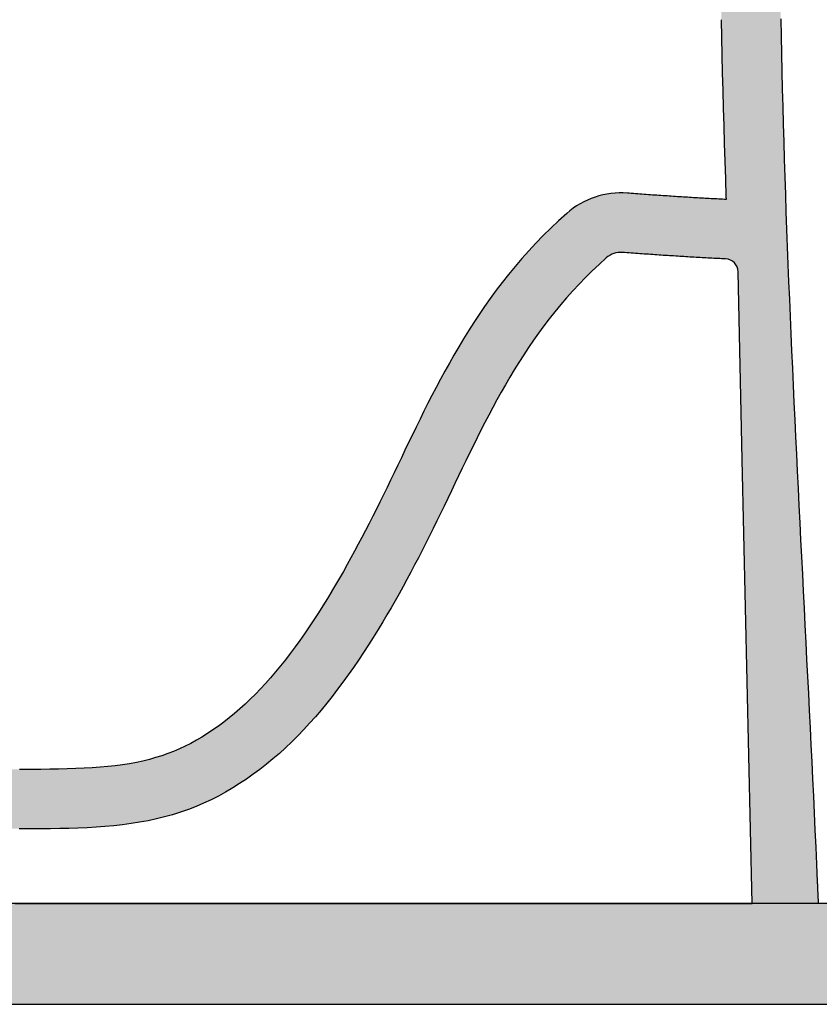
# Model space of a CAD drawing. Units: millimetres. Extents: x 1046 to 5453, y -3090 to 1009.
# Drawn here: x 2363 to 2525, y -139 to 60 of the extents above; entities that cross this region are included whole.
import ezdxf

# ---------------------------------------------------------------- set-up
doc = ezdxf.new("R2010")
doc.units = ezdxf.units.MM
doc.header["$LTSCALE"] = 70
doc.layers.add('1', color=7, linetype='Continuous')

msp = doc.modelspace()

# ---------------------------------------------------------------- hatches: boundary and pattern name
at = {"linetype": 'Continuous', "lineweight": 30}
h = msp.add_hatch(color=256, dxfattribs=at)
h.dxf.hatch_style = 1
h.paths.add_polyline_path([(2555.41, 139.51), (2556.83, 140.92), (2558.24, 142.33), (2559.63, 143.74), (2561.01, 145.15), (2562.38, 146.55), (2563.73, 147.95), (2565.07, 149.35), (2566.39, 150.75), (2567.7, 152.14), (2568.6, 153.1), (2552.36, 153.46), (2551.08, 152.16), (2549.72, 150.79), (2548.35, 149.41), (2546.96, 148.02), (2545.55, 146.63), (2544.13, 145.23), (2542.7, 143.83), (2541.25, 142.42), (2539.78, 141.01), (2538.3, 139.59), (2536.8, 138.16), (2535.29, 136.72), (2533.77, 135.28), (2532.23, 133.83), (2530.68, 132.37), (2529.05, 130.85), (2527.83, 129.68), (2526.58, 128.42), (2525.38, 127.14), (2524.21, 125.83), (2523.09, 124.5), (2522.01, 123.15), (2520.97, 121.78), (2519.98, 120.39), (2519.02, 118.99), (2518.11, 117.57), (2517.23, 116.14), (2516.4, 114.7), (2515.6, 113.25), (2514.84, 111.79), (2514.12, 110.32), (2513.43, 108.85), (2512.78, 107.37), (2512.16, 105.88), (2511.57, 104.39), (2511.01, 102.9), (2510.48, 101.4), (2509.98, 99.9), (2509.51, 98.4), (2509.07, 96.89), (2508.65, 95.39), (2508.26, 93.89), (2507.9, 92.39), (2507.56, 90.88), (2507.25, 89.39), (2506.96, 87.89), (2506.69, 86.4), (2506.44, 84.91), (2506.21, 83.43), (2506.01, 81.95), (2505.82, 80.48), (2505.66, 79.02), (2505.51, 77.56), (2505.38, 76.12), (2505.26, 74.68), (2505.16, 73.26), (2505.08, 71.85), (2505, 70.45), (2504.95, 69.06), (2504.9, 67.69), (2504.87, 66.33), (2504.85, 64.98), (2504.83, 63.65), (2504.83, 62.33), (2504.84, 61.02), (2504.86, 59.74), (2504.92, 56.15), (2505, 52.59), (2505.07, 49.01), (2505.16, 45.44), (2505.25, 41.87), (2505.35, 38.3), (2505.45, 34.73), (2505.56, 31.16), (2505.68, 27.6), (2505.8, 24.04), (2505.82, 23.46), (2518.05, 17.07), (2518.04, 17.39), (2517.91, 20.92), (2517.79, 24.45), (2517.67, 27.99), (2517.56, 31.54), (2517.45, 35.09), (2517.35, 38.64), (2517.25, 42.19), (2517.16, 45.74), (2517.07, 49.29), (2516.99, 52.84), (2516.92, 56.39), (2516.86, 59.93), (2516.84, 61.14), (2516.83, 62.35), (2516.83, 63.59), (2516.84, 64.83), (2516.87, 66.08), (2516.9, 67.34), (2516.94, 68.61), (2516.99, 69.9), (2517.06, 71.18), (2517.14, 72.48), (2517.23, 73.79), (2517.33, 75.09), (2517.45, 76.41), (2517.59, 77.73), (2517.74, 79.05), (2517.91, 80.37), (2518.09, 81.7), (2518.29, 83.02), (2518.51, 84.35), (2518.75, 85.68), (2519.01, 87.01), (2519.29, 88.33), (2519.59, 89.65), (2519.91, 90.97), (2520.25, 92.29), (2520.61, 93.6), (2520.99, 94.91), (2521.4, 96.21), (2521.83, 97.51), (2522.29, 98.8), (2522.77, 100.08), (2523.27, 101.36), (2523.8, 102.63), (2524.36, 103.88), (2524.94, 105.13), (2525.55, 106.37), (2526.19, 107.59), (2526.85, 108.81), (2527.55, 110.01), (2528.27, 111.19), (2529.03, 112.36), (2529.81, 113.52), (2530.63, 114.66), (2531.48, 115.78), (2532.37, 116.89), (2533.28, 117.98), (2534.23, 119.04), (2535.22, 120.09), (2536.24, 121.12), (2537.29, 122.13), (2538.88, 123.61), (2540.45, 125.09), (2542.01, 126.56), (2543.55, 128.02), (2545.08, 129.47), (2546.6, 130.92), (2548.1, 132.37), (2549.59, 133.8), (2551.07, 135.24), (2552.53, 136.66), (2553.98, 138.09)])
h = msp.add_hatch(color=256, dxfattribs=at)
h.dxf.hatch_style = 1
h.paths.add_polyline_path([(2366.54, -91.59), (2365.74, -91.59), (2365.32, -91.59), (2365.17, -91.59), (2365.01, -91.59), (2364.85, -91.59), (2364.7, -91.59), (2364.54, -91.59), (2364.38, -91.59), (2364.23, -91.59), (2364.07, -91.59), (2363.91, -91.59), (2363.75, -91.59), (2363.6, -91.59), (2363.44, -91.58), (2363.28, -91.58), (2363.12, -91.58), (2362.96, -91.58), (2362.8, -91.58), (2362.65, -91.58), (2362.49, -91.58), (2362.33, -91.58), (2362.17, -91.58), (2362.01, -91.58), (2361.85, -91.58), (2361.69, -91.58), (2361.53, -91.58), (2361.37, -91.58), (2361.21, -91.58), (2361.05, -91.58), (2360.89, -91.58), (2360.73, -91.58), (2360.56, -91.58), (2360.4, -91.58), (2360.24, -91.58), (2360.08, -91.57), (2359.92, -91.57), (2359.59, -91.57), (2359.27, -91.57), (2358.94, -91.57), (2358.62, -91.57), (2358.29, -91.57), (2357.96, -91.57), (2357.48, -91.57), (2356.88, -91.57), (2356.32, -91.56), (2355.76, -91.55), (2355.19, -91.54), (2354.62, -91.52), (2354.05, -91.5), (2353.49, -91.47), (2352.92, -91.45), (2352.35, -91.42), (2351.77, -91.38), (2350.93, -91.32), (2349.37, -91.2), (2348.04, -91.06), (2346.69, -90.91), (2345.33, -90.74), (2343.97, -90.54), (2342.61, -90.32), (2341.24, -90.08), (2339.86, -89.82), (2338.49, -89.53), (2337.12, -89.22), (2335.75, -88.89), (2334.38, -88.53), (2333.01, -88.14), (2331.65, -87.73), (2330.3, -87.3), (2328.95, -86.84), (2327.61, -86.35), (2326.27, -85.83), (2324.94, -85.29), (2323.62, -84.72), (2322.32, -84.13), (2321.02, -83.5), (2319.73, -82.85), (2318.46, -82.18), (2317.2, -81.47), (2315.96, -80.74), (2314.74, -79.99), (2313.53, -79.21), (2312.33, -78.4), (2311.16, -77.57), (2310.01, -76.71), (2308.88, -75.83), (2307.76, -74.92), (2306.67, -73.99), (2305.6, -73.03), (2304.55, -72.05), (2303.52, -71.04), (2302.51, -70.01), (2301.53, -68.95), (2300.56, -67.87), (2299.61, -66.76), (2298.69, -65.63), (2297.78, -64.48), (2296.9, -63.31), (2296.04, -62.11), (2295.2, -60.9), (2294.38, -59.66), (2293.58, -58.41), (2292.8, -57.14), (2292.05, -55.84), (2291.35, -54.6), (2290.67, -53.34), (2290, -52.07), (2289.35, -50.79), (2288.71, -49.49), (2288.09, -48.17), (2287.49, -46.84), (2286.9, -45.5), (2286.32, -44.13), (2285.75, -42.75), (2285.2, -41.36), (2284.66, -39.95), (2284.13, -38.52), (2283.61, -37.07), (2283.1, -35.61), (2282.6, -34.13), (2282.11, -32.63), (2281.63, -31.12), (2281.16, -29.59), (2280.69, -28.05), (2280.24, -26.49), (2279.8, -24.92), (2279.36, -23.32), (2278.94, -21.72), (2278.52, -20.1), (2278.11, -18.46), (2277.71, -16.8), (2277.31, -15.13), (2276.93, -13.44), (2276.55, -11.73), (2276.18, -10.01), (2275.82, -8.27), (2275.47, -6.51), (2275.12, -4.74), (2274.78, -2.94), (2274.45, -1.13), (2274.13, 0.7), (2273.81, 2.55), (2273.5, 4.42), (2273.19, 6.31), (2272.9, 8.21), (2272.61, 10.14), (2272.32, 12.08), (2272.05, 14.04), (2271.77, 16.02), (2271.51, 18.03), (2271.25, 20.05), (2271, 22.08), (2270.75, 24.14), (2270.5, 26.32), (2270.46, 26.64), (2270.39, 27.06), (2270.31, 27.48), (2270.22, 27.9), (2270.12, 28.31), (2270.01, 28.71), (2269.88, 29.11), (2269.74, 29.51), (2269.6, 29.9), (2269.44, 30.29), (2269.27, 30.67), (2269.09, 31.05), (2268.9, 31.42), (2268.7, 31.79), (2268.49, 32.15), (2268.27, 32.5), (2268.04, 32.85), (2267.8, 33.19), (2267.55, 33.52), (2267.29, 33.85), (2267.01, 34.18), (2266.73, 34.49), (2266.44, 34.8), (2266.14, 35.1), (2265.83, 35.39), (2265.51, 35.68), (2265.18, 35.95), (2264.85, 36.21), (2264.51, 36.46), (2264.17, 36.7), (2263.81, 36.93), (2263.46, 37.15), (2263.1, 37.36), (2262.73, 37.56), (2262.36, 37.75), (2261.98, 37.93), (2261.6, 38.09), (2261.21, 38.25), (2260.82, 38.39), (2260.42, 38.53), (2260.02, 38.65), (2259.62, 38.76), (2259.21, 38.86), (2258.8, 38.95), (2258.39, 39.02), (2257.97, 39.09), (2257.55, 39.14), (2257.12, 39.18), (2256.7, 39.21), (2256.36, 39.22), (2256, 39.23), (2255.86, 39.23), (2255.72, 39.24), (2255.58, 39.24), (2255.44, 39.24), (2255.3, 39.24), (2255.16, 39.25), (2255.02, 39.25), (2254.88, 39.25), (2254.74, 39.26), (2254.61, 39.26), (2254.47, 39.26), (2254.33, 39.27), (2254.19, 39.27), (2254.05, 39.27), (2253.91, 39.28), (2253.77, 39.28), (2253.63, 39.28), (2253.49, 39.28), (2253.35, 39.29), (2253.21, 39.29), (2253.07, 39.29), (2252.93, 39.3), (2252.79, 39.3), (2252.65, 39.3), (2252.51, 39.31), (2252.37, 39.31), (2252.23, 39.31), (2252.09, 39.31), (2251.95, 39.32), (2251.81, 39.32), (2251.67, 39.32), (2251.53, 39.33), (2251.39, 39.33), (2251.25, 39.33), (2251.11, 39.34), (2250.97, 39.34), (2250.83, 39.34), (2250.69, 39.34), (2250.55, 39.35), (2250.41, 39.35), (2250.27, 39.35), (2250.13, 39.36), (2249.99, 39.36), (2249.85, 39.36), (2249.71, 39.36), (2249.57, 39.37), (2249.43, 39.37), (2249.28, 39.37, 0.400875), (2234.36, 25.66), (2233.57, 14.34), (2245.54, 13.5), (2246.33, 24.9), (2246.33, 24.9, -0.39954), (2249.05, 27.38), (2249.19, 27.37), (2249.47, 27.37), (2249.75, 27.36), (2250.02, 27.36), (2250.3, 27.35), (2250.58, 27.34), (2250.86, 27.34), (2251.14, 27.33), (2251.42, 27.33), (2251.7, 27.32), (2251.98, 27.31), (2252.26, 27.31), (2252.53, 27.3), (2252.81, 27.3), (2253.09, 27.29), (2253.37, 27.28), (2253.65, 27.28), (2253.92, 27.27), (2254.2, 27.27), (2254.48, 27.26), (2254.75, 27.25), (2255.03, 27.25), (2255.31, 27.24), (2255.58, 27.24), (2256.29, 27.22), (2256.87, 27.08), (2257.41, 26.8), (2257.86, 26.43), (2258.19, 26.01), (2258.45, 25.5), (2258.57, 25.03), (2258.83, 22.74), (2259.09, 20.63), (2259.34, 18.55), (2259.61, 16.48), (2259.88, 14.42), (2260.16, 12.39), (2260.44, 10.37), (2260.74, 8.37), (2261.04, 6.39), (2261.34, 4.43), (2261.66, 2.48), (2261.98, 0.55), (2262.3, -1.36), (2262.64, -3.26), (2262.98, -5.14), (2263.34, -7), (2263.7, -8.84), (2264.06, -10.67), (2264.44, -12.49), (2264.83, -14.29), (2265.22, -16.07), (2265.62, -17.84), (2266.04, -19.59), (2266.46, -21.32), (2266.89, -23.05), (2267.33, -24.75), (2267.78, -26.45), (2268.24, -28.13), (2268.7, -29.79), (2269.18, -31.44), (2269.67, -33.08), (2270.18, -34.71), (2270.69, -36.32), (2271.21, -37.92), (2271.75, -39.5), (2272.29, -41.07), (2272.86, -42.64), (2273.43, -44.18), (2274.02, -45.72), (2274.62, -47.24), (2275.24, -48.75), (2275.88, -50.25), (2276.53, -51.74), (2277.21, -53.22), (2277.9, -54.68), (2278.6, -56.13), (2279.33, -57.57), (2280.08, -58.99), (2280.85, -60.41), (2281.63, -61.81), (2282.5, -63.29), (2283.39, -64.75), (2284.31, -66.2), (2285.26, -67.63), (2286.23, -69.04), (2287.24, -70.43), (2288.27, -71.79), (2289.33, -73.14), (2290.41, -74.47), (2291.52, -75.77), (2292.67, -77.05), (2293.83, -78.3), (2295.03, -79.52), (2296.25, -80.72), (2297.5, -81.89), (2298.77, -83.03), (2300.07, -84.13), (2301.4, -85.21), (2302.74, -86.26), (2304.11, -87.28), (2305.5, -88.26), (2306.91, -89.22), (2308.33, -90.14), (2309.78, -91.03), (2311.24, -91.89), (2312.72, -92.71), (2314.21, -93.51), (2315.71, -94.27), (2317.23, -94.99), (2318.76, -95.69), (2320.29, -96.35), (2321.84, -96.99), (2323.39, -97.59), (2324.95, -98.15), (2326.52, -98.69), (2328.08, -99.19), (2329.66, -99.67), (2331.23, -100.11), (2332.8, -100.52), (2334.37, -100.91), (2335.94, -101.26), (2337.51, -101.59), (2339.07, -101.89), (2340.62, -102.16), (2342.17, -102.41), (2343.72, -102.63), (2345.25, -102.83), (2346.78, -103), (2348.29, -103.15), (2349.8, -103.27), (2349.96, -103.28), (2350.12, -103.3), (2350.29, -103.31), (2350.45, -103.32), (2350.61, -103.33), (2350.77, -103.34), (2350.93, -103.35), (2351.09, -103.36), (2351.25, -103.37), (2351.41, -103.38), (2351.58, -103.39), (2351.74, -103.4), (2351.9, -103.41), (2352.06, -103.42), (2352.22, -103.43), (2352.38, -103.43), (2352.54, -103.44), (2352.7, -103.45), (2352.86, -103.46), (2353.02, -103.47), (2353.18, -103.47), (2353.34, -103.48), (2353.5, -103.49), (2353.66, -103.49), (2353.82, -103.5), (2353.98, -103.5), (2354.14, -103.51), (2354.3, -103.51), (2354.46, -103.52), (2354.62, -103.52), (2354.78, -103.53), (2354.94, -103.53), (2355.1, -103.54), (2355.26, -103.54), (2355.42, -103.54), (2355.58, -103.55), (2355.74, -103.55), (2355.9, -103.55), (2356.06, -103.56), (2356.21, -103.56), (2356.37, -103.56), (2356.53, -103.56), (2356.69, -103.57), (2356.85, -103.57), (2357.01, -103.57), (2357.17, -103.57), (2357.32, -103.57), (2357.48, -103.57), (2357.64, -103.57), (2357.8, -103.57), (2357.96, -103.57), (2358.12, -103.57), (2358.28, -103.57), (2358.44, -103.57), (2358.6, -103.57), (2358.76, -103.57), (2358.92, -103.57), (2359.08, -103.57), (2359.25, -103.57), (2359.41, -103.57), (2359.57, -103.57), (2359.73, -103.57), (2359.89, -103.57), (2360.21, -103.58), (2360.53, -103.58), (2360.85, -103.58), (2361.17, -103.58), (2361.49, -103.58), (2361.81, -103.58), (2362.13, -103.58), (2362.45, -103.58), (2362.77, -103.58), (2363.09, -103.58), (2363.41, -103.58), (2363.73, -103.59), (2364.05, -103.59), (2364.36, -103.59), (2364.6, -103.59)])
h = msp.add_hatch(color=256, dxfattribs=at)
h.dxf.hatch_style = 1
h.paths.add_polyline_path([(2505.82, 23.46), (2505.51, 23.47), (2505.13, 23.49), (2504.75, 23.51), (2504.36, 23.53), (2503.97, 23.55), (2503.59, 23.57), (2503.2, 23.59), (2502.81, 23.61), (2502.42, 23.63), (2502.03, 23.65), (2501.63, 23.67), (2501.24, 23.7), (2500.84, 23.72), (2500.45, 23.74), (2500.05, 23.77), (2499.65, 23.79), (2499.25, 23.81), (2498.85, 23.84), (2498.45, 23.86), (2498.04, 23.89), (2497.64, 23.91), (2497.23, 23.94), (2496.83, 23.96), (2496.42, 23.99), (2496.01, 24.01), (2495.6, 24.04), (2495.19, 24.07), (2494.77, 24.09), (2494.36, 24.12), (2493.94, 24.15), (2493.53, 24.18), (2493.11, 24.2), (2492.69, 24.23), (2492.27, 24.26), (2491.85, 24.29), (2491.42, 24.32), (2491, 24.35), (2490.57, 24.38), (2490.15, 24.41), (2489.72, 24.44), (2489.29, 24.47), (2488.86, 24.5), (2488.43, 24.53), (2488, 24.56), (2487.56, 24.6), (2487.13, 24.63), (2486.69, 24.66), (2486.25, 24.69), (2485.92, 24.72, 0.203364), (2473.69, 20.64), (2472.05, 19.15), (2470.49, 17.67), (2468.96, 16.17), (2467.47, 14.64), (2483.19, 12.54, -0.098098), (2484.92, 12.76), (2485.36, 12.73), (2485.81, 12.69), (2486.25, 12.66), (2486.69, 12.63), (2487.13, 12.6), (2487.56, 12.56), (2488, 12.53), (2488.43, 12.5), (2488.87, 12.47), (2489.3, 12.44), (2489.73, 12.41), (2490.16, 12.38), (2490.59, 12.35), (2491.02, 12.32), (2491.45, 12.29), (2491.87, 12.26), (2492.3, 12.23), (2492.72, 12.2), (2493.15, 12.17), (2493.57, 12.15), (2493.99, 12.12), (2494.41, 12.09), (2494.83, 12.06), (2495.24, 12.04), (2495.66, 12.01), (2496.07, 11.98), (2496.49, 11.96), (2496.9, 11.93), (2497.31, 11.91), (2497.72, 11.88), (2498.13, 11.86), (2498.54, 11.83), (2498.95, 11.81), (2499.35, 11.79), (2499.76, 11.76), (2500.16, 11.74), (2500.57, 11.72), (2500.97, 11.69), (2501.37, 11.67), (2501.77, 11.65), (2502.17, 11.63), (2502.56, 11.61), (2502.96, 11.58), (2503.36, 11.56), (2503.75, 11.54), (2504.14, 11.52), (2504.54, 11.5), (2504.93, 11.48), (2505.32, 11.47), (2505.71, 11.45, -0.189755), (2507.49, 10.65)])
h = msp.add_hatch(color=256, dxfattribs=at)
h.dxf.hatch_style = 1
h.paths.add_polyline_path([(2519.04, -7.12), (2518.89, -3.64), (2518.74, -0.15), (2518.59, 3.34), (2518.45, 6.84), (2518.31, 10.35), (2518.17, 13.86), (2518.05, 17.07), (2505.82, 23.46), (2507.49, 10.65, -0.18985), (2508.25, 8.84), (2508.25, 8.84), (2509.09, -29.06), (2511.08, -118.68), (2524.41, -118.68), (2524.4, -118.59), (2524.4, -118.41), (2524.39, -118.23), (2524.38, -118.06), (2524.37, -117.88), (2524.37, -117.7), (2524.36, -117.52), (2524.35, -117.34), (2524.34, -117.17), (2524.34, -116.99), (2524.33, -116.81), (2524.32, -116.63), (2524.31, -116.46), (2524.31, -116.28), (2524.3, -116.1), (2524.29, -115.92), (2524.28, -115.74), (2524.28, -115.57), (2524.27, -115.39), (2524.26, -115.21), (2524.25, -115.03), (2524.24, -114.86), (2524.24, -114.68), (2524.23, -114.5), (2524.22, -114.32), (2524.07, -110.78), (2523.91, -107.32), (2523.75, -103.87), (2523.59, -100.42), (2523.43, -96.97), (2523.27, -93.52), (2523.1, -90.08), (2522.94, -86.63), (2522.77, -83.18), (2522.6, -79.73), (2522.43, -76.29), (2522.25, -72.84), (2522.08, -69.4), (2521.91, -65.95), (2521.73, -62.5), (2521.56, -59.05), (2521.38, -55.61), (2521.21, -52.16), (2521.03, -48.71), (2520.86, -45.25), (2520.69, -41.8), (2520.52, -38.34), (2520.35, -34.88), (2520.18, -31.42), (2520.01, -27.96), (2519.84, -24.49), (2519.68, -21.02), (2519.51, -17.55), (2519.35, -14.08), (2519.2, -10.6)])
h = msp.add_hatch(color=256, dxfattribs=at)
h.dxf.hatch_style = 1
h.paths.add_polyline_path([(2470.17, -0.62), (2471.3, 0.8), (2472.46, 2.22), (2473.66, 3.62), (2474.89, 5), (2476.16, 6.36), (2477.47, 7.71), (2478.82, 9.04), (2480.21, 10.35), (2481.54, 11.56, -0.107997), (2483.19, 12.54), (2467.47, 14.64), (2466.02, 13.08), (2464.62, 11.51), (2463.26, 9.93), (2461.95, 8.33), (2460.68, 6.72), (2459.45, 5.11), (2458.27, 3.48), (2457.12, 1.85), (2456, 0.22), (2454.93, -1.41), (2453.88, -3.05), (2452.87, -4.69), (2451.89, -6.33), (2450.93, -7.96), (2450, -9.6), (2449.09, -11.23), (2448.21, -12.85), (2447.35, -14.48), (2446.5, -16.09), (2445.68, -17.7), (2444.88, -19.3), (2444.09, -20.9), (2443.31, -22.48), (2442.55, -24.05), (2441.79, -25.61), (2441.05, -27.15), (2440.32, -28.69), (2439.59, -30.21), (2438.87, -31.72), (2438.15, -33.21), (2437.43, -34.7), (2436.71, -36.17), (2436, -37.63), (2435.28, -39.07), (2434.56, -40.51), (2433.84, -41.93), (2433.11, -43.34), (2432.38, -44.75), (2431.64, -46.14), (2430.9, -47.52), (2430.15, -48.9), (2429.39, -50.26), (2428.63, -51.62), (2427.85, -52.97), (2427.07, -54.32), (2426.28, -55.64), (2425.39, -57.12), (2424.49, -58.57), (2423.58, -60), (2422.66, -61.42), (2421.73, -62.82), (2420.79, -64.2), (2419.83, -65.55), (2418.87, -66.88), (2417.9, -68.18), (2416.92, -69.45), (2415.93, -70.7), (2414.94, -71.9), (2413.93, -73.08), (2412.92, -74.22), (2411.9, -75.33), (2410.87, -76.4), (2409.83, -77.43), (2408.79, -78.43), (2407.73, -79.39), (2406.67, -80.31), (2405.59, -81.2), (2404.51, -82.05), (2403.42, -82.86), (2402.32, -83.63), (2401.22, -84.37), (2400.1, -85.06), (2398.98, -85.72), (2397.84, -86.34), (2396.7, -86.91), (2395.54, -87.45), (2394.37, -87.95), (2393.19, -88.41), (2391.98, -88.84), (2390.75, -89.22), (2389.49, -89.58), (2388.19, -89.9), (2386.87, -90.18), (2385.5, -90.44), (2384.08, -90.66), (2382.62, -90.86), (2381.11, -91.02), (2379.56, -91.16), (2377.96, -91.28), (2376.32, -91.37), (2374.64, -91.44), (2372.92, -91.5), (2371.17, -91.54), (2369.4, -91.57), (2367.6, -91.58), (2366.54, -91.59), (2364.6, -103.59), (2364.68, -103.59), (2364.84, -103.59), (2365, -103.59), (2365.16, -103.59), (2365.32, -103.59), (2365.48, -103.59), (2365.64, -103.59), (2365.8, -103.59), (2367.67, -103.58), (2369.54, -103.57), (2371.4, -103.54), (2373.25, -103.49), (2375.09, -103.43), (2376.92, -103.36), (2378.73, -103.25), (2380.53, -103.12), (2382.31, -102.96), (2384.07, -102.77), (2385.81, -102.54), (2387.53, -102.27), (2389.23, -101.95), (2390.9, -101.59), (2392.55, -101.18), (2394.18, -100.73), (2395.78, -100.22), (2397.35, -99.67), (2398.9, -99.06), (2400.43, -98.41), (2401.93, -97.71), (2403.41, -96.97), (2404.86, -96.18), (2406.3, -95.34), (2407.7, -94.46), (2409.09, -93.54), (2410.46, -92.58), (2411.8, -91.59), (2413.12, -90.55), (2414.42, -89.47), (2415.71, -88.36), (2416.97, -87.21), (2418.21, -86.03), (2419.43, -84.81), (2420.64, -83.56), (2421.82, -82.27), (2422.99, -80.96), (2424.13, -79.62), (2425.26, -78.25), (2426.37, -76.85), (2427.47, -75.43), (2428.54, -73.98), (2429.6, -72.52), (2430.65, -71.04), (2431.67, -69.53), (2432.69, -68.02), (2433.68, -66.48), (2434.66, -64.94), (2435.63, -63.38), (2436.58, -61.81), (2437.41, -60.4), (2438.24, -58.98), (2439.06, -57.55), (2439.86, -56.12), (2440.66, -54.68), (2441.45, -53.24), (2442.23, -51.79), (2443, -50.33), (2443.77, -48.86), (2444.53, -47.39), (2445.28, -45.91), (2446.02, -44.43), (2446.76, -42.94), (2447.49, -41.44), (2448.23, -39.93), (2448.96, -38.43), (2449.68, -36.91), (2450.41, -35.39), (2451.14, -33.87), (2451.87, -32.34), (2452.61, -30.81), (2453.35, -29.28), (2454.09, -27.74), (2454.85, -26.21), (2455.61, -24.67), (2456.38, -23.13), (2457.17, -21.6), (2457.97, -20.06), (2458.78, -18.53), (2459.61, -17), (2460.46, -15.48), (2461.32, -13.96), (2462.21, -12.45), (2463.11, -10.94), (2464.04, -9.44), (2465, -7.94), (2465.97, -6.46), (2466.98, -4.98), (2468.01, -3.52), (2469.08, -2.06)])
h = msp.add_hatch(color=7)
h.dxf.hatch_style = 1
h.paths.add_polyline_path([(2232.52, -126.77), (2232.52, -139.01), (2782.25, -139.01), (2782.22, -118.68), (2465.95, -118.68), (2465.24, -118.69), (2461.52, -118.7), (2457.4, -118.7), (2452.87, -118.7), (2241.27, -118.69)])

# ---------------------------------------------------------------- linework, layer by layer
at = {"color": 7}
msp.add_lwpolyline([(2030.27, 746.04), (2010.05, 746.04), (2010.05, -139.01), (2782.25, -139.01), (2782.22, -118.68), (2184.15, -118.68)], dxfattribs=at)
at = {"linetype": 'Continuous', "lineweight": 30}
for points in [[(2504.86, 59.71), (2504.92, 56.15), (2505, 52.59), (2505.07, 49.01), (2505.16, 45.44), (2505.25, 41.87), (2505.35, 38.3), (2505.45, 34.73), (2505.56, 31.16), (2505.68, 27.6), (2505.8, 24.04), (2505.82, 23.46), (2505.51, 23.47), (2505.13, 23.49), (2504.75, 23.51), (2504.36, 23.53), (2503.97, 23.55), (2503.59, 23.57), (2503.2, 23.59), (2502.81, 23.61), (2502.42, 23.63), (2502.03, 23.65), (2501.63, 23.67), (2501.24, 23.7), (2500.84, 23.72), (2500.45, 23.74), (2500.05, 23.77), (2499.65, 23.79), (2499.25, 23.81), (2498.85, 23.84), (2498.45, 23.86), (2498.04, 23.89), (2497.64, 23.91), (2497.23, 23.94), (2496.83, 23.96), (2496.42, 23.99), (2496.01, 24.01), (2495.6, 24.04), (2495.19, 24.07), (2494.77, 24.09), (2494.36, 24.12), (2493.94, 24.15), (2493.53, 24.18), (2493.11, 24.2), (2492.69, 24.23), (2492.27, 24.26), (2491.85, 24.29), (2491.42, 24.32), (2491, 24.35), (2490.57, 24.38), (2490.15, 24.41), (2489.72, 24.44), (2489.29, 24.47), (2488.86, 24.5), (2488.43, 24.53), (2488, 24.56), (2487.56, 24.6), (2487.13, 24.63), (2486.69, 24.66), (2486.25, 24.69), (2485.92, 24.72, 0.203364), (2473.69, 20.64), (2472.05, 19.15), (2470.49, 17.67), (2468.96, 16.17), (2467.47, 14.64), (2466.02, 13.08), (2464.62, 11.51), (2463.26, 9.93), (2461.95, 8.33), (2460.68, 6.72), (2459.45, 5.11), (2458.27, 3.48), (2457.12, 1.85), (2456, 0.22), (2454.93, -1.41), (2453.88, -3.05), (2452.87, -4.69), (2451.89, -6.33), (2450.93, -7.96), (2450, -9.6), (2449.09, -11.23), (2448.21, -12.85), (2447.35, -14.48), (2446.5, -16.09), (2445.68, -17.7), (2444.88, -19.3), (2444.09, -20.9), (2443.31, -22.48), (2442.55, -24.05), (2441.79, -25.61), (2441.05, -27.15), (2440.32, -28.69), (2439.59, -30.21), (2438.87, -31.72), (2438.15, -33.21), (2437.43, -34.7), (2436.71, -36.17), (2436, -37.63), (2435.28, -39.07), (2434.56, -40.51), (2433.84, -41.93), (2433.11, -43.34), (2432.38, -44.75), (2431.64, -46.14), (2430.9, -47.52), (2430.15, -48.9), (2429.39, -50.26), (2428.63, -51.62), (2427.85, -52.97), (2427.07, -54.32), (2426.25, -55.69)], [(2505.71, 11.45), (2505.71, 11.45), (2505.32, 11.47), (2504.93, 11.48), (2504.54, 11.5), (2504.14, 11.52), (2503.75, 11.54), (2503.36, 11.56), (2502.96, 11.58), (2502.56, 11.61), (2502.17, 11.63), (2501.77, 11.65), (2501.37, 11.67), (2500.97, 11.69), (2500.57, 11.72), (2500.16, 11.74), (2499.76, 11.76), (2499.35, 11.79), (2498.95, 11.81), (2498.54, 11.83), (2498.13, 11.86), (2497.72, 11.88), (2497.31, 11.91), (2496.9, 11.93), (2496.49, 11.96), (2496.07, 11.98), (2495.66, 12.01), (2495.24, 12.04), (2494.83, 12.06), (2494.41, 12.09), (2493.99, 12.12), (2493.57, 12.15), (2493.15, 12.17), (2492.72, 12.2), (2492.3, 12.23), (2491.87, 12.26), (2491.45, 12.29), (2491.02, 12.32), (2490.59, 12.35), (2490.16, 12.38), (2489.73, 12.41), (2489.3, 12.44), (2488.87, 12.47), (2488.43, 12.5), (2488, 12.53), (2487.56, 12.56), (2487.13, 12.6), (2486.69, 12.63), (2486.25, 12.66), (2485.81, 12.69), (2485.36, 12.73), (2484.97, 12.76, 0.203364), (2481.63, 11.64), (2480.21, 10.35), (2478.82, 9.04), (2477.47, 7.71), (2476.16, 6.36), (2474.89, 5), (2473.66, 3.62), (2472.46, 2.22), (2471.3, 0.8), (2470.17, -0.62), (2469.08, -2.06), (2468.01, -3.52), (2466.98, -4.98), (2465.97, -6.46), (2465, -7.94), (2464.04, -9.44), (2463.11, -10.94), (2462.21, -12.45), (2461.32, -13.96), (2460.46, -15.48), (2459.61, -17), (2458.78, -18.53), (2457.97, -20.06), (2457.17, -21.6), (2456.38, -23.13), (2455.61, -24.67), (2454.85, -26.21), (2454.09, -27.74), (2453.35, -29.28), (2452.61, -30.81), (2451.87, -32.34), (2451.14, -33.87), (2450.41, -35.39), (2449.68, -36.91), (2448.96, -38.43), (2448.23, -39.93), (2447.49, -41.44), (2446.76, -42.94), (2446.02, -44.43), (2445.28, -45.91), (2444.53, -47.39), (2443.77, -48.86), (2443, -50.33), (2442.23, -51.79), (2441.45, -53.24), (2440.66, -54.68), (2439.86, -56.12), (2439.06, -57.55), (2438.24, -58.98), (2437.41, -60.4), (2436.58, -61.81), (2435.63, -63.38), (2434.66, -64.94), (2433.68, -66.48), (2432.69, -68.02), (2431.67, -69.53), (2430.65, -71.04), (2429.6, -72.52), (2428.54, -73.98), (2427.47, -75.43), (2426.37, -76.85), (2425.26, -78.25), (2424.13, -79.62), (2422.99, -80.96), (2421.82, -82.27), (2420.64, -83.56), (2419.43, -84.81), (2418.21, -86.03), (2416.97, -87.21), (2415.71, -88.36), (2414.42, -89.47), (2413.12, -90.55), (2411.8, -91.59), (2410.46, -92.58), (2409.09, -93.54), (2407.7, -94.46), (2406.3, -95.34), (2404.86, -96.18), (2403.41, -96.97), (2401.93, -97.71), (2400.43, -98.41), (2398.9, -99.06), (2397.35, -99.67), (2395.78, -100.22), (2394.18, -100.73), (2392.55, -101.18), (2390.9, -101.59), (2389.23, -101.95), (2387.53, -102.27), (2385.81, -102.54), (2384.07, -102.77), (2382.31, -102.96), (2380.53, -103.12), (2378.73, -103.25), (2376.92, -103.36), (2375.09, -103.43), (2373.25, -103.49), (2371.4, -103.54), (2369.54, -103.57), (2367.67, -103.58), (2365.8, -103.59), (2365.64, -103.59), (2365.48, -103.59), (2365.32, -103.59), (2365.16, -103.59), (2365, -103.59), (2364.84, -103.59), (2364.68, -103.59), (2364.52, -103.59), (2364.36, -103.59), (2364.21, -103.59), (2364.05, -103.59), (2363.89, -103.59), (2363.73, -103.59), (2363.57, -103.59), (2363.41, -103.58), (2363.25, -103.58)]]:
    msp.add_lwpolyline(points, format="xyb", dxfattribs=at)
at = {"layer": '1', "linetype": 'Continuous', "lineweight": 30}
for points in [[(2516.86, 59.93), (2516.92, 56.39), (2516.99, 52.84), (2517.07, 49.29), (2517.16, 45.74), (2517.25, 42.19), (2517.35, 38.64), (2517.45, 35.09), (2517.56, 31.54), (2517.67, 27.99), (2517.79, 24.45), (2517.91, 20.92), (2518.04, 17.39), (2518.17, 13.86), (2518.31, 10.35), (2518.45, 6.84), (2518.59, 3.34), (2518.74, -0.15), (2518.89, -3.64), (2519.04, -7.12), (2519.2, -10.6), (2519.35, -14.08), (2519.51, -17.55), (2519.68, -21.02), (2519.84, -24.49), (2520.01, -27.96), (2520.18, -31.42), (2520.35, -34.88), (2520.52, -38.34), (2520.69, -41.8), (2520.86, -45.25), (2521.03, -48.71), (2521.21, -52.16), (2521.38, -55.61), (2521.56, -59.05), (2521.73, -62.5), (2521.91, -65.95), (2522.08, -69.4), (2522.25, -72.84), (2522.43, -76.29), (2522.6, -79.73), (2522.77, -83.18), (2522.94, -86.63), (2523.1, -90.08), (2523.27, -93.52), (2523.43, -96.97), (2523.59, -100.42), (2523.75, -103.87), (2523.91, -107.32), (2524.07, -110.78), (2524.22, -114.23), (2524.22, -114.32), (2524.23, -114.41), (2524.23, -114.5), (2524.23, -114.59), (2524.24, -114.68), (2524.24, -114.77), (2524.24, -114.86), (2524.25, -114.94), (2524.25, -115.03), (2524.26, -115.12), (2524.26, -115.21), (2524.26, -115.3), (2524.27, -115.39), (2524.27, -115.48), (2524.28, -115.57), (2524.28, -115.66), (2524.28, -115.74), (2524.29, -115.83), (2524.29, -115.92), (2524.29, -116.01), (2524.3, -116.1), (2524.3, -116.19), (2524.31, -116.28), (2524.31, -116.37), (2524.31, -116.46), (2524.32, -116.54), (2524.32, -116.63), (2524.33, -116.72), (2524.33, -116.81), (2524.33, -116.9), (2524.34, -116.99), (2524.34, -117.08), (2524.34, -117.17), (2524.35, -117.26), (2524.35, -117.34), (2524.36, -117.43), (2524.36, -117.52), (2524.36, -117.61), (2524.37, -117.7), (2524.37, -117.79), (2524.37, -117.88), (2524.38, -117.97), (2524.38, -118.06), (2524.39, -118.14), (2524.39, -118.23), (2524.39, -118.32), (2524.4, -118.41), (2524.4, -118.5), (2524.4, -118.59), (2524.41, -118.68), (2511.08, -118.68), (2509.09, -29.06), (2508.25, 8.84)], [(2426.31, -55.6), (2425.39, -57.12), (2424.49, -58.57), (2423.58, -60), (2422.66, -61.42), (2421.73, -62.82), (2420.79, -64.2), (2419.83, -65.55), (2418.87, -66.88), (2417.9, -68.18), (2416.92, -69.45), (2415.93, -70.7), (2414.94, -71.9), (2413.93, -73.08), (2412.92, -74.22), (2411.9, -75.33), (2410.87, -76.4), (2409.83, -77.43), (2408.79, -78.43), (2407.73, -79.39), (2406.67, -80.31), (2405.59, -81.2), (2404.51, -82.05), (2403.42, -82.86), (2402.32, -83.63), (2401.22, -84.37), (2400.1, -85.06), (2398.98, -85.72), (2397.84, -86.34), (2396.7, -86.91), (2395.54, -87.45), (2394.37, -87.95), (2393.19, -88.41), (2391.98, -88.84), (2390.75, -89.22), (2389.49, -89.58), (2388.19, -89.9), (2386.87, -90.18), (2385.5, -90.44), (2384.08, -90.66), (2382.62, -90.86), (2381.11, -91.02), (2379.56, -91.16), (2377.96, -91.28), (2376.32, -91.37), (2374.64, -91.44), (2372.92, -91.5), (2371.17, -91.54), (2369.4, -91.57), (2367.6, -91.58), (2365.76, -91.59)], [(2365.79, -91.59), (2365.63, -91.59), (2365.48, -91.59), (2365.32, -91.59), (2365.17, -91.59), (2365.01, -91.59), (2364.85, -91.59), (2364.7, -91.59), (2364.54, -91.59), (2364.38, -91.59), (2364.23, -91.59), (2364.07, -91.59), (2363.91, -91.59), (2363.75, -91.59), (2363.6, -91.59), (2363.44, -91.58), (2363.28, -91.58)], [(2481.68, -118.68), (2479.34, -118.68), (2478.73, -118.67), (2477.63, -118.67), (2476.01, -118.68), (2473.94, -118.68), (2471.46, -118.68), (2468.56, -118.68), (2465.24, -118.69), (2461.52, -118.7), (2457.4, -118.7), (2452.87, -118.7), (2447.92, -118.7), (2442.59, -118.68), (2437, -118.67), (2431.21, -118.67), (2425.25, -118.67), (2419.16, -118.67), (2412.96, -118.68), (2406.65, -118.68), (2400.25, -118.68), (2393.78, -118.68), (2387.24, -118.68), (2380.66, -118.68), (2374.03, -118.68), (2367.37, -118.69), (2360.7, -118.68)], [(2362.42, -118.68), (2367.19, -118.68), (2371.89, -118.68), (2376.5, -118.68), (2381, -118.68), (2385.39, -118.68), (2389.63, -118.68), (2393.73, -118.68), (2397.65, -118.68), (2401.38, -118.68), (2404.91, -118.68), (2408.21, -118.68), (2411.26, -118.68), (2414.04, -118.68), (2416.51, -118.68), (2418.67, -118.68)], [(2418.67, -118.68), (2420.57, -118.68), (2422.57, -118.68), (2424.64, -118.68), (2426.8, -118.68), (2429.02, -118.68), (2431.3, -118.68), (2433.64, -118.68), (2436.02, -118.68), (2438.43, -118.68), (2440.88, -118.68), (2443.35, -118.68), (2445.83, -118.68), (2448.33, -118.68), (2450.83, -118.68), (2453.34, -118.68), (2455.84, -118.68), (2458.33, -118.68), (2460.81, -118.68), (2463.29, -118.68), (2465.75, -118.68), (2468.19, -118.68), (2470.61, -118.68), (2473.02, -118.68), (2475.39, -118.68), (2477.74, -118.68), (2480.06, -118.68), (2482.34, -118.68), (2484.58, -118.68), (2486.77, -118.68), (2488.9, -118.68), (2490.97, -118.68), (2492.97, -118.68), (2494.89, -118.68), (2496.72, -118.68), (2498.46, -118.68), (2500.1, -118.68), (2501.63, -118.68), (2503.06, -118.68), (2504.37, -118.68), (2505.57, -118.68), (2506.65, -118.68), (2507.6, -118.68), (2508.44, -118.68), (2509.16, -118.68), (2509.76, -118.68), (2510.24, -118.68), (2510.61, -118.68), (2510.87, -118.68), (2511.03, -118.68), (2511.08, -118.68)], [(2493.81, -118.68), (2493.81, -118.68), (2493.81, -118.68), (2493.81, -118.68), (2493.8, -118.68), (2493.8, -118.68), (2493.8, -118.68), (2493.8, -118.68), (2493.79, -118.68), (2493.79, -118.68), (2493.79, -118.68), (2493.78, -118.68), (2493.78, -118.68), (2493.78, -118.68), (2493.77, -118.68), (2493.77, -118.68), (2493.77, -118.68), (2493.76, -118.68), (2493.76, -118.68), (2493.76, -118.68), (2493.75, -118.68), (2493.75, -118.68), (2493.75, -118.68), (2493.74, -118.68), (2493.74, -118.68), (2493.73, -118.68), (2493.73, -118.68), (2493.73, -118.68), (2493.72, -118.68), (2493.72, -118.68), (2493.71, -118.68), (2493.71, -118.68), (2493.7, -118.68), (2493.7, -118.68), (2493.69, -118.68), (2493.69, -118.68), (2493.68, -118.68), (2493.68, -118.68), (2493.67, -118.68), (2493.67, -118.68), (2493.66, -118.68), (2493.66, -118.68), (2493.65, -118.68), (2493.65, -118.68), (2493.64, -118.68), (2493.64, -118.68), (2493.63, -118.68), (2493.62, -118.68), (2493.62, -118.68), (2493.61, -118.68), (2493.61, -118.68)]]:
    msp.add_lwpolyline(points, dxfattribs=at)
msp.add_lwpolyline([(2508.25, 8.84, 0.393894), (2505.71, 11.45), (2505.71, 11.45)], format="xyb", dxfattribs=at)

doc.saveas('drawing.dxf')
